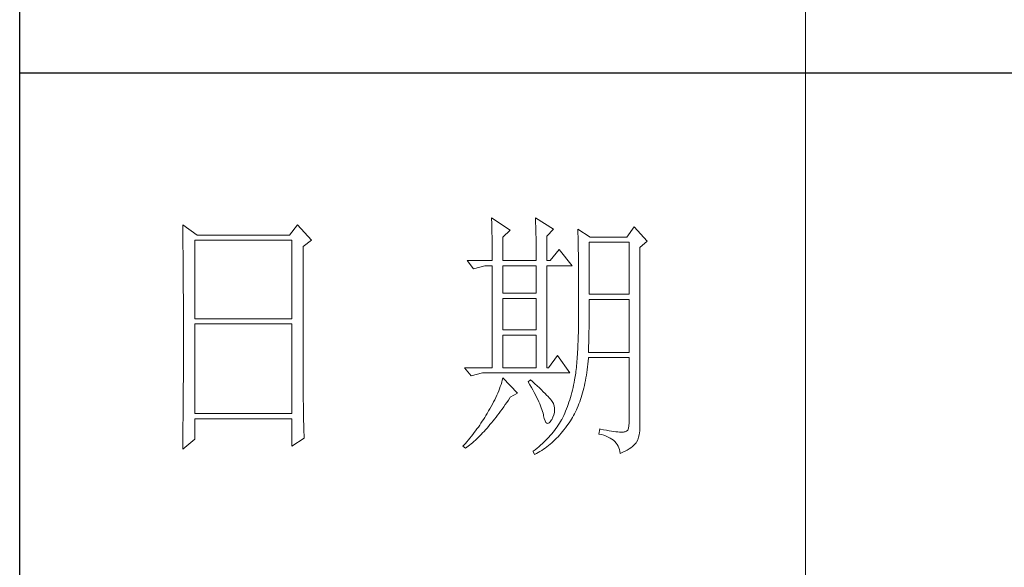
# Model space of a CAD drawing. Units: millimetres. Extents: x 7675 to 47346, y -16372 to 12892.
# Drawn here: x 46920 to 47131, y -10691 to -10574 of the extents above; entities that cross this region are included whole.
import ezdxf

# ---------------------------------------------------------------- set-up
doc = ezdxf.new("R2010")
doc.units = ezdxf.units.MM
doc.layers.add('轮廓线', color=7, linetype='Continuous', lineweight=20)

# ---------------------------------------------------------------- blocks, each defined once
blk = doc.blocks.new('文字')
blk.add_line((3870.01, 615.32), (3870.01, 214.32))
at = {"layer": '轮廓线', "color": 7, "lineweight": 0}
for p, q in [((3810.07, 487.5), (3810.09, 487.11)), ((3813.65, 485.17), (3810.07, 487.5)), ((3810.09, 487.11), (3810.11, 486.7)), ((3810.11, 486.7), (3810.12, 486.28)), ((3818.47, 487.5), (3818.48, 486.95)), ((3821.89, 485.36), (3818.47, 487.5)), ((3818.48, 486.95), (3818.5, 486.41)), ((3751.15, 486.14), (3751.16, 485.08)), ((3753.94, 484.2), (3751.15, 486.14)), ((3751.16, 485.08), (3751.17, 484.55)), ((3773.07, 486.14), (3771.51, 484.2)), ((3775.71, 483.22), (3773.07, 486.14)), ((3810.12, 486.28), (3810.14, 485.85)), ((3810.14, 485.85), (3810.15, 485.41)), ((3810.15, 485.41), (3810.16, 484.96)), ((3810.16, 484.96), (3810.17, 484.5)), ((3812.25, 483.81), (3813.65, 485.17)), ((3818.5, 486.41), (3818.52, 485.88)), ((3818.52, 485.88), (3818.53, 485.36)), ((3818.53, 485.36), (3818.55, 484.84)), ((3818.55, 484.84), (3818.56, 484.34)), ((3820.64, 484), (3821.89, 485.36)), ((3826.55, 485.36), (3826.56, 485.04)), ((3828.88, 483.81), (3826.55, 485.36)), ((3826.56, 485.04), (3826.57, 484.71)), ((3837.28, 485.75), (3835.88, 483.81)), ((3839.77, 483.03), (3837.28, 485.75)), ((3751.17, 484.55), (3751.18, 483.49)), ((3751.18, 483.49), (3751.18, 482.97)), ((3751.18, 482.97), (3751.19, 482.45)), ((3753.48, 468.25), (3753.48, 483.22)), ((3753.48, 483.22), (3771.98, 483.22)), ((3771.51, 484.2), (3753.94, 484.2)), ((3771.98, 483.22), (3771.98, 468.25)), ((3774.16, 482.06), (3775.71, 483.22)), ((3810.17, 484.5), (3810.18, 484.03)), ((3810.18, 484.03), (3810.19, 483.54)), ((3810.19, 483.54), (3810.2, 483.05)), ((3810.2, 483.05), (3810.21, 482.54)), ((3812.25, 479.34), (3812.25, 483.81)), ((3818.56, 484.34), (3818.57, 483.84)), ((3818.57, 483.84), (3818.58, 483.35)), ((3818.58, 483.35), (3818.59, 482.86)), ((3820.64, 479.34), (3820.64, 484)), ((3826.57, 484.71), (3826.58, 484.36)), ((3826.58, 484.36), (3826.59, 484.01)), ((3826.59, 484.01), (3826.6, 483.64)), ((3826.6, 483.64), (3826.61, 483.26)), ((3826.61, 483.26), (3826.61, 482.87)), ((3835.88, 483.81), (3828.88, 483.81)), ((3838.37, 481.86), (3839.77, 483.03)), ((3751.19, 482.45), (3751.2, 481.93)), ((3751.2, 481.93), (3751.21, 480.9)), ((3774.16, 455.11), (3774.16, 482.06)), ((3810.21, 482.54), (3810.21, 482.03)), ((3810.21, 482.03), (3810.22, 481.5)), ((3810.22, 481.5), (3810.22, 480.96)), ((3818.59, 482.86), (3818.6, 482.39)), ((3818.6, 482.39), (3818.6, 481.92)), ((3818.6, 481.92), (3818.61, 481.47)), ((3818.61, 481.47), (3818.62, 481.02)), ((3818.62, 481.02), (3818.62, 480.57)), ((3822.98, 481.47), (3821.27, 479.34)), ((3825.46, 478.36), (3822.98, 481.47)), ((3826.61, 482.87), (3826.62, 482.48)), ((3826.62, 482.48), (3826.63, 482.06)), ((3826.63, 482.06), (3826.64, 481.64)), ((3826.64, 481.64), (3826.64, 481.21)), ((3826.64, 481.21), (3826.65, 480.77)), ((3828.73, 472.92), (3828.73, 482.84)), ((3828.73, 482.84), (3836.35, 482.84)), ((3836.35, 482.84), (3836.35, 472.92)), ((3838.37, 446.87), (3838.37, 481.86)), ((3751.21, 480.9), (3751.21, 480.39)), ((3751.21, 480.39), (3751.22, 479.88)), ((3751.22, 479.88), (3751.23, 479.38)), ((3751.23, 479.38), (3751.23, 478.87)), ((3805.41, 479.34), (3806.65, 477.78)), ((3805.41, 479.34), (3810.23, 479.34)), ((3810.22, 480.96), (3810.23, 480.41)), ((3810.23, 480.41), (3810.23, 479.85)), ((3810.23, 479.85), (3810.23, 479.34)), ((3812.25, 479.34), (3818.62, 479.34)), ((3818.62, 480.57), (3818.62, 480.14)), ((3818.62, 480.14), (3818.62, 479.34)), ((3820.64, 479.34), (3821.27, 479.34)), ((3826.65, 480.77), (3826.66, 480.32)), ((3826.66, 480.32), (3826.66, 479.85)), ((3826.66, 479.85), (3826.67, 479.38)), ((3826.67, 479.38), (3826.67, 478.89)), ((3751.23, 478.87), (3751.24, 478.37)), ((3751.24, 478.37), (3751.24, 477.87)), ((3751.24, 477.87), (3751.24, 477.38)), ((3751.24, 477.38), (3751.25, 476.88)), ((3806.65, 477.78), (3808.83, 478.36)), ((3808.83, 478.36), (3810.23, 478.36)), ((3810.23, 478.36), (3810.23, 458.92)), ((3812.25, 473.12), (3812.25, 478.36)), ((3812.25, 478.36), (3818.62, 478.36)), ((3818.62, 478.36), (3818.62, 473.12)), ((3820.64, 458.92), (3820.64, 478.36)), ((3820.64, 478.36), (3825.46, 478.36)), ((3826.67, 478.89), (3826.68, 478.4)), ((3826.68, 478.4), (3826.68, 477.89)), ((3826.68, 477.89), (3826.69, 477.37)), ((3826.69, 477.37), (3826.69, 476.85)), ((3751.25, 476.88), (3751.25, 476.39)), ((3751.25, 476.39), (3751.25, 475.9)), ((3751.25, 475.9), (3751.26, 475.41)), ((3751.26, 475.41), (3751.26, 474.93)), ((3826.69, 476.85), (3826.69, 476.3)), ((3826.69, 476.3), (3826.7, 475.75)), ((3826.7, 475.75), (3826.7, 475.19)), ((3751.26, 474.93), (3751.27, 474.44)), ((3751.27, 474.44), (3751.27, 473.96)), ((3751.27, 473.96), (3751.27, 473.49)), ((3751.27, 473.49), (3751.28, 472.54)), ((3826.7, 475.19), (3826.7, 474.62)), ((3826.7, 474.62), (3826.7, 474.04)), ((3826.7, 474.04), (3826.7, 473.45)), ((3751.28, 472.54), (3751.28, 472.07)), ((3751.28, 472.07), (3751.28, 471.6)), ((3818.62, 473.12), (3812.25, 473.12)), ((3812.25, 466.12), (3812.25, 472.14)), ((3812.25, 472.14), (3818.62, 472.14)), ((3818.62, 472.14), (3818.62, 466.12)), ((3826.7, 473.45), (3826.7, 472.84)), ((3826.7, 472.84), (3826.71, 472.23)), ((3826.71, 472.23), (3826.71, 469.91)), ((3836.35, 472.92), (3828.73, 472.92)), ((3828.73, 470.92), (3828.73, 471.95)), ((3828.73, 471.95), (3836.35, 471.95)), ((3836.35, 471.95), (3836.35, 461.84)), ((3751.28, 471.6), (3751.29, 471.13)), ((3751.29, 471.13), (3751.29, 470.67)), ((3751.29, 470.67), (3751.29, 470.21)), ((3751.29, 470.21), (3751.29, 469.75)), ((3751.29, 469.75), (3751.29, 469.3)), ((3826.71, 469.91), (3826.7, 469.26)), ((3828.72, 470.39), (3828.73, 470.92)), ((3828.72, 469.87), (3828.72, 470.39)), ((3828.72, 469.36), (3828.72, 469.87)), ((3751.29, 469.3), (3751.29, 468.84)), ((3751.29, 468.84), (3751.3, 468.39)), ((3751.3, 468.39), (3751.3, 467.49)), ((3771.98, 468.25), (3753.48, 468.25)), ((3826.7, 468.61), (3826.69, 467.98)), ((3826.69, 467.98), (3826.69, 467.36)), ((3826.7, 469.26), (3826.7, 468.61)), ((3828.71, 468.34), (3828.72, 468.85)), ((3828.71, 467.84), (3828.71, 468.34)), ((3828.72, 468.85), (3828.72, 469.36)), ((3751.3, 467.49), (3751.3, 467.05)), ((3751.3, 467.05), (3751.3, 462.53)), ((3753.48, 450.17), (3753.48, 467.28)), ((3753.48, 467.28), (3771.98, 467.28)), ((3771.98, 467.28), (3771.98, 450.17)), ((3818.62, 466.12), (3812.25, 466.12)), ((3826.66, 466.16), (3826.65, 465.58)), ((3826.67, 466.75), (3826.66, 466.16)), ((3826.69, 467.36), (3826.67, 466.75)), ((3828.68, 465.9), (3828.69, 466.38)), ((3828.69, 466.86), (3828.7, 467.35)), ((3828.69, 466.38), (3828.69, 466.86)), ((3828.7, 467.35), (3828.71, 467.84)), ((3812.25, 458.92), (3812.25, 465.14)), ((3812.25, 465.14), (3818.62, 465.14)), ((3818.62, 465.14), (3818.62, 458.92)), ((3826.62, 464.47), (3826.6, 463.93)), ((3826.63, 465.02), (3826.62, 464.47)), ((3826.65, 465.58), (3826.63, 465.02)), ((3828.64, 464.04), (3828.65, 464.5)), ((3828.65, 464.5), (3828.66, 464.96)), ((3828.66, 464.96), (3828.67, 465.43)), ((3828.67, 465.43), (3828.68, 465.9)), ((3751.3, 462.53), (3751.3, 462.08)), ((3826.53, 462.41), (3826.5, 461.93)), ((3826.55, 462.9), (3826.53, 462.41)), ((3826.58, 463.41), (3826.55, 462.9)), ((3826.6, 463.93), (3826.58, 463.41)), ((3828.57, 461.84), (3828.59, 462.27)), ((3828.59, 462.27), (3828.6, 462.7)), ((3828.6, 462.7), (3828.61, 463.15)), ((3828.61, 463.15), (3828.63, 463.59)), ((3828.63, 463.59), (3828.64, 464.04)), ((3751.3, 461.18), (3751.29, 460.72)), ((3751.29, 460.72), (3751.29, 460.26)), ((3751.3, 462.08), (3751.3, 461.18)), ((3822.66, 461.25), (3820.96, 458.92)), ((3825, 457.95), (3822.66, 461.25)), ((3826.41, 460.56), (3826.38, 460.14)), ((3826.44, 461), (3826.41, 460.56)), ((3826.47, 461.46), (3826.44, 461)), ((3826.5, 461.93), (3826.47, 461.46)), ((3828.51, 460.17), (3828.56, 460.74)), ((3828.56, 460.74), (3828.57, 460.87)), ((3836.35, 461.84), (3828.57, 461.84)), ((3828.57, 460.87), (3836.35, 460.87)), ((3836.35, 460.87), (3836.35, 448.42)), ((3751.29, 460.26), (3751.29, 459.8)), ((3751.29, 459.8), (3751.29, 459.34)), ((3751.29, 459.34), (3751.29, 458.41)), ((3804.94, 458.92), (3806.19, 457.36)), ((3804.94, 458.92), (3810.23, 458.92)), ((3812.25, 458.92), (3818.62, 458.92)), ((3826.22, 458.57), (3826.18, 458.21)), ((3826.27, 458.94), (3826.22, 458.57)), ((3826.3, 459.33), (3826.27, 458.94)), ((3826.34, 459.72), (3826.3, 459.33)), ((3826.38, 460.14), (3826.34, 459.72)), ((3828.25, 458.01), (3828.33, 458.53)), ((3828.33, 458.53), (3828.4, 459.07)), ((3828.4, 459.07), (3828.46, 459.62)), ((3828.46, 459.62), (3828.51, 460.17)), ((3751.29, 457.94), (3751.28, 457.47)), ((3751.28, 457.47), (3751.28, 456.52)), ((3751.29, 458.41), (3751.29, 457.94)), ((3806.19, 457.36), (3808.36, 457.95)), ((3808.36, 457.95), (3825, 457.95)), ((3812.25, 456.98), (3812.14, 456.57)), ((3815.05, 454.06), (3812.25, 456.98)), ((3817.53, 456.59), (3817.07, 456.2)), ((3817.88, 456.29), (3817.53, 456.59)), ((3825.93, 456.59), (3825.84, 456.09)), ((3825.94, 456.63), (3825.93, 456.59)), ((3825.99, 456.92), (3825.94, 456.63)), ((3826.04, 457.22), (3825.99, 456.92)), ((3826.09, 457.54), (3826.04, 457.22)), ((3826.14, 457.87), (3826.09, 457.54)), ((3826.18, 458.21), (3826.14, 457.87)), ((3828, 456.49), (3828.09, 456.98)), ((3828.09, 456.98), (3828.18, 457.49)), ((3828.18, 457.49), (3828.25, 458.01)), ((3751.27, 455.09), (3751.26, 454.12)), ((3751.28, 456.52), (3751.27, 455.57)), ((3751.27, 455.57), (3751.27, 455.09)), ((3774.16, 454.59), (3774.16, 455.11)), ((3811.61, 454.92), (3811.45, 454.5)), ((3811.76, 455.34), (3811.61, 454.92)), ((3811.89, 455.75), (3811.76, 455.34)), ((3812.02, 456.16), (3811.89, 455.75)), ((3812.14, 456.57), (3812.02, 456.16)), ((3817.07, 456.2), (3817.38, 455.68)), ((3817.38, 455.68), (3817.68, 455.18)), ((3817.68, 455.18), (3817.95, 454.68)), ((3818.35, 455.86), (3817.88, 456.29)), ((3818.79, 455.45), (3818.35, 455.86)), ((3819.21, 455.07), (3818.79, 455.45)), ((3819.6, 454.7), (3819.21, 455.07)), ((3819.96, 454.35), (3819.6, 454.7)), ((3825.63, 455.12), (3825.52, 454.64)), ((3825.74, 455.6), (3825.63, 455.12)), ((3825.84, 456.09), (3825.74, 455.6)), ((3827.58, 454.59), (3827.69, 455.05)), ((3827.69, 455.05), (3827.8, 455.52)), ((3827.8, 455.52), (3827.9, 456)), ((3827.9, 456), (3828, 456.49)), ((3751.26, 453.64), (3751.25, 453.15)), ((3751.25, 453.15), (3751.25, 452.66)), ((3751.26, 454.12), (3751.26, 453.64)), ((3774.16, 454.07), (3774.16, 454.59)), ((3774.16, 453.56), (3774.16, 454.07)), ((3774.17, 453.06), (3774.16, 453.56)), ((3774.17, 452.55), (3774.17, 453.06)), ((3810.7, 452.82), (3810.48, 452.4)), ((3810.9, 453.24), (3810.7, 452.82)), ((3811.09, 453.66), (3810.9, 453.24)), ((3811.27, 454.08), (3811.09, 453.66)), ((3811.45, 454.5), (3811.27, 454.08)), ((3813.29, 452.74), (3813.58, 453.19)), ((3813.58, 453.19), (3813.65, 453.28)), ((3813.65, 453.28), (3815.05, 454.06)), ((3817.95, 454.68), (3818.22, 454.21)), ((3818.22, 454.21), (3818.46, 453.75)), ((3818.46, 453.75), (3818.69, 453.3)), ((3818.69, 453.3), (3818.9, 452.87)), ((3818.9, 452.87), (3819.1, 452.45)), ((3820.29, 454.02), (3819.96, 454.35)), ((3820.59, 453.71), (3820.29, 454.02)), ((3820.86, 453.43), (3820.59, 453.71)), ((3821.1, 453.16), (3820.86, 453.43)), ((3821.32, 452.91), (3821.1, 453.16)), ((3821.5, 452.68), (3821.32, 452.91)), ((3825.14, 453.26), (3825, 452.8)), ((3825.27, 453.71), (3825.14, 453.26)), ((3825.4, 454.18), (3825.27, 453.71)), ((3825.52, 454.64), (3825.4, 454.18)), ((3826.91, 452.42), (3827.06, 452.84)), ((3827.06, 452.84), (3827.2, 453.26)), ((3827.2, 453.26), (3827.33, 453.69)), ((3827.33, 453.69), (3827.45, 454.13)), ((3827.45, 454.13), (3827.58, 454.59)), ((3751.24, 451.18), (3751.23, 450.68)), ((3751.25, 452.66), (3751.24, 451.68)), ((3751.24, 451.68), (3751.24, 451.18)), ((3774.18, 452.05), (3774.17, 452.55)), ((3774.18, 451.56), (3774.18, 452.05)), ((3774.19, 451.06), (3774.18, 451.56)), ((3774.19, 450.58), (3774.19, 451.06)), ((3809.78, 451.11), (3809.52, 450.68)), ((3810.02, 451.54), (3809.78, 451.11)), ((3810.26, 451.97), (3810.02, 451.54)), ((3810.48, 452.4), (3810.26, 451.97)), ((3811.82, 450.65), (3812.11, 451.05)), ((3812.11, 451.05), (3812.4, 451.46)), ((3812.4, 451.46), (3812.69, 451.88)), ((3812.69, 451.88), (3812.99, 452.31)), ((3812.99, 452.31), (3813.29, 452.74)), ((3819.1, 452.45), (3819.27, 452.05)), ((3819.27, 452.05), (3819.44, 451.66)), ((3819.44, 451.66), (3819.58, 451.29)), ((3819.58, 451.29), (3819.71, 450.93)), ((3821.66, 452.48), (3821.5, 452.68)), ((3821.79, 452.28), (3821.66, 452.48)), ((3821.89, 452.12), (3821.79, 452.28)), ((3821.92, 452.03), (3821.89, 452.12)), ((3822.05, 451.64), (3821.92, 452.03)), ((3822.12, 451.24), (3822.05, 451.64)), ((3822.13, 450.82), (3822.12, 451.24)), ((3824.38, 451.07), (3824.21, 450.66)), ((3824.55, 451.5), (3824.38, 451.07)), ((3824.7, 451.93), (3824.55, 451.5)), ((3824.86, 452.36), (3824.7, 451.93)), ((3825, 452.8), (3824.86, 452.36)), ((3826.28, 450.87), (3826.45, 451.24)), ((3826.45, 451.24), (3826.61, 451.63)), ((3826.61, 451.63), (3826.76, 452.02)), ((3826.76, 452.02), (3826.91, 452.42)), ((3751.22, 449.18), (3751.2, 448.16)), ((3751.23, 450.68), (3751.22, 449.68)), ((3751.22, 449.68), (3751.22, 449.18)), ((3771.98, 450.17), (3753.48, 450.17)), ((3753.48, 445.31), (3753.48, 449.2)), ((3753.48, 449.2), (3771.98, 449.2)), ((3771.98, 449.2), (3771.98, 443.95)), ((3774.2, 450.09), (3774.19, 450.58)), ((3774.21, 449.62), (3774.2, 450.09)), ((3774.22, 449.14), (3774.21, 449.62)), ((3774.23, 448.67), (3774.22, 449.14)), ((3808.54, 449.07), (3808.31, 448.71)), ((3808.78, 449.44), (3808.54, 449.07)), ((3809.01, 449.81), (3808.78, 449.44)), ((3809.23, 450.19), (3809.01, 449.81)), ((3809.45, 450.56), (3809.23, 450.19)), ((3809.52, 450.68), (3809.45, 450.56)), ((3810.37, 448.77), (3810.65, 449.13)), ((3810.65, 449.13), (3810.94, 449.5)), ((3810.94, 449.5), (3811.23, 449.87)), ((3811.23, 449.87), (3811.52, 450.26)), ((3811.52, 450.26), (3811.82, 450.65)), ((3819.71, 450.93), (3819.82, 450.58)), ((3819.82, 450.58), (3819.91, 450.25)), ((3819.91, 450.25), (3819.99, 449.94)), ((3819.99, 449.94), (3820.02, 449.78)), ((3820.02, 449.78), (3820.15, 449.22)), ((3820.15, 449.22), (3820.29, 448.79)), ((3821.58, 449.01), (3821.81, 449.48)), ((3821.81, 449.48), (3821.97, 449.94)), ((3821.97, 449.94), (3822.08, 450.39)), ((3822.08, 450.39), (3822.13, 450.82)), ((3823.47, 449.06), (3823.44, 449.01)), ((3823.67, 449.45), (3823.47, 449.06)), ((3823.85, 449.84), (3823.67, 449.45)), ((3824.04, 450.25), (3823.85, 449.84)), ((3824.21, 450.66), (3824.04, 450.25)), ((3825.15, 448.81), (3825.36, 449.13)), ((3825.36, 449.13), (3825.55, 449.46)), ((3825.55, 449.46), (3825.74, 449.8)), ((3825.74, 449.8), (3825.93, 450.14)), ((3825.93, 450.14), (3826.11, 450.5)), ((3826.11, 450.5), (3826.28, 450.87)), ((3751.2, 447.65), (3751.19, 447.14)), ((3751.2, 448.16), (3751.2, 447.65)), ((3774.24, 448.21), (3774.23, 448.67)), ((3774.25, 447.75), (3774.24, 448.21)), ((3774.27, 446.84), (3774.25, 447.75)), ((3807.31, 447.26), (3807.05, 446.91)), ((3807.57, 447.62), (3807.31, 447.26)), ((3807.82, 447.98), (3807.57, 447.62)), ((3808.06, 448.34), (3807.82, 447.98)), ((3808.31, 448.71), (3808.06, 448.34)), ((3808.94, 447.1), (3809.23, 447.42)), ((3809.23, 447.42), (3809.51, 447.74)), ((3809.51, 447.74), (3809.79, 448.07)), ((3809.79, 448.07), (3810.08, 448.42)), ((3810.08, 448.42), (3810.37, 448.77)), ((3820.29, 448.79), (3820.45, 448.49)), ((3820.45, 448.49), (3820.64, 448.33)), ((3820.64, 448.33), (3820.84, 448.29)), ((3820.84, 448.29), (3821.06, 448.39)), ((3821.06, 448.39), (3821.3, 448.61)), ((3821.3, 448.61), (3821.55, 448.97)), ((3821.55, 448.97), (3821.58, 449.01)), ((3822.35, 447.31), (3822.1, 446.98)), ((3822.58, 447.64), (3822.35, 447.31)), ((3822.81, 447.98), (3822.58, 447.64)), ((3823.03, 448.32), (3822.81, 447.98)), ((3823.24, 448.66), (3823.03, 448.32)), ((3823.44, 449.01), (3823.24, 448.66)), ((3823.91, 447.1), (3824.19, 447.45)), ((3824.19, 447.45), (3824.46, 447.82)), ((3824.46, 447.82), (3824.73, 448.19)), ((3824.73, 448.19), (3825, 448.58)), ((3825, 448.58), (3825.15, 448.81)), ((3830.75, 447.26), (3830.59, 446.28)), ((3830.87, 447.23), (3830.75, 447.26)), ((3831.46, 447.11), (3830.87, 447.23)), ((3836.22, 447.38), (3836.07, 447.03)), ((3836.31, 447.84), (3836.22, 447.38)), ((3836.35, 448.42), (3836.31, 447.84)), ((3751.15, 443.37), (3753.48, 445.31)), ((3751.19, 446.63), (3751.17, 445.07)), ((3751.19, 447.14), (3751.19, 446.63)), ((3771.98, 443.95), (3774.31, 445.51)), ((3774.3, 445.95), (3774.27, 446.84)), ((3774.31, 445.51), (3774.3, 445.95)), ((3805.96, 445.51), (3805.68, 445.16)), ((3806.24, 445.85), (3805.96, 445.51)), ((3806.52, 446.2), (3806.24, 445.85)), ((3806.78, 446.55), (3806.52, 446.2)), ((3807.05, 446.91), (3806.78, 446.55)), ((3807, 445.12), (3807.27, 445.38)), ((3807.27, 445.38), (3807.55, 445.64)), ((3807.55, 445.64), (3807.82, 445.92)), ((3807.82, 445.92), (3808.1, 446.2)), ((3808.1, 446.2), (3808.38, 446.49)), ((3808.38, 446.49), (3808.66, 446.79)), ((3808.66, 446.79), (3808.94, 447.1)), ((3820.72, 445.39), (3820.42, 445.08)), ((3821.02, 445.7), (3820.72, 445.39)), ((3821.3, 446.01), (3821.02, 445.7)), ((3821.58, 446.33), (3821.3, 446.01)), ((3821.84, 446.66), (3821.58, 446.33)), ((3822.1, 446.98), (3821.84, 446.66)), ((3822.18, 445.17), (3822.48, 445.47)), ((3822.48, 445.47), (3822.77, 445.77)), ((3822.77, 445.77), (3823.06, 446.09)), ((3823.06, 446.09), (3823.35, 446.42)), ((3823.35, 446.42), (3823.63, 446.75)), ((3823.63, 446.75), (3823.91, 447.1)), ((3830.59, 446.28), (3831.08, 446.17)), ((3831.08, 446.17), (3831.53, 446.04)), ((3832.01, 447.01), (3831.46, 447.11)), ((3831.53, 446.04), (3831.96, 445.88)), ((3831.96, 445.88), (3832.35, 445.71)), ((3832.51, 446.91), (3832.01, 447.01)), ((3832.35, 445.71), (3832.71, 445.52)), ((3832.99, 446.84), (3832.51, 446.91)), ((3832.71, 445.52), (3833.04, 445.31)), ((3833.42, 446.77), (3832.99, 446.84)), ((3833.04, 445.31), (3833.34, 445.08)), ((3833.82, 446.72), (3833.42, 446.77)), ((3834.18, 446.68), (3833.82, 446.72)), ((3834.5, 446.65), (3834.18, 446.68)), ((3834.79, 446.64), (3834.5, 446.65)), ((3835.03, 446.64), (3834.79, 446.64)), ((3835.24, 446.65), (3835.03, 446.64)), ((3835.41, 446.67), (3835.24, 446.65)), ((3835.57, 446.69), (3835.41, 446.67)), ((3835.85, 446.8), (3835.57, 446.69)), ((3836.07, 447.03), (3835.85, 446.8)), ((3837.98, 445.2), (3838.15, 445.66)), ((3838.15, 445.66), (3838.28, 446.1)), ((3838.28, 446.1), (3838.35, 446.52)), ((3838.35, 446.52), (3838.37, 446.87)), ((3751.16, 444.03), (3751.15, 443.5)), ((3751.15, 443.5), (3751.15, 443.37)), ((3751.17, 445.07), (3751.16, 444.03)), ((3804.81, 444.14), (3804.63, 443.95)), ((3804.63, 443.95), (3805.1, 443.56)), ((3805.1, 444.48), (3804.81, 444.14)), ((3805.39, 444.82), (3805.1, 444.48)), ((3805.1, 443.56), (3805.36, 443.76)), ((3805.36, 443.76), (3805.63, 443.96)), ((3805.68, 445.16), (3805.39, 444.82)), ((3805.63, 443.96), (3805.9, 444.18)), ((3805.9, 444.18), (3806.18, 444.4)), ((3806.18, 444.4), (3806.45, 444.63)), ((3806.45, 444.63), (3806.72, 444.87)), ((3806.72, 444.87), (3807, 445.12)), ((3818.76, 443.58), (3818.4, 443.29)), ((3819.11, 443.87), (3818.76, 443.58)), ((3819.45, 444.17), (3819.11, 443.87)), ((3819.78, 444.47), (3819.45, 444.17)), ((3820.11, 444.77), (3819.78, 444.47)), ((3819.99, 443.38), (3820.31, 443.61)), ((3820.42, 445.08), (3820.11, 444.77)), ((3820.31, 443.61), (3820.63, 443.84)), ((3820.63, 443.84), (3820.95, 444.09)), ((3820.95, 444.09), (3821.26, 444.35)), ((3821.26, 444.35), (3821.57, 444.61)), ((3821.57, 444.61), (3821.87, 444.88)), ((3821.87, 444.88), (3822.18, 445.17)), ((3833.34, 445.08), (3833.61, 444.83)), ((3833.61, 444.83), (3833.85, 444.56)), ((3833.85, 444.56), (3834.06, 444.28)), ((3834.06, 444.28), (3834.24, 443.97)), ((3834.24, 443.97), (3834.39, 443.64)), ((3834.39, 443.64), (3834.5, 443.3)), ((3835.97, 443.23), (3836.34, 443.45)), ((3836.34, 443.45), (3836.68, 443.68)), ((3836.68, 443.68), (3836.98, 443.91)), ((3836.98, 443.91), (3837.25, 444.14)), ((3837.25, 444.14), (3837.48, 444.39)), ((3837.48, 444.39), (3837.68, 444.63)), ((3837.68, 444.63), (3837.74, 444.73)), ((3837.74, 444.73), (3837.98, 445.2)), ((3818.03, 443), (3818, 442.98)), ((3818, 442.98), (3818.31, 442.39)), ((3818.4, 443.29), (3818.03, 443)), ((3818.31, 442.39), (3818.65, 442.57)), ((3818.65, 442.57), (3818.99, 442.76)), ((3818.99, 442.76), (3819.33, 442.96)), ((3819.33, 442.96), (3819.66, 443.16)), ((3819.66, 443.16), (3819.99, 443.38)), ((3834.5, 443.3), (3834.59, 442.93)), ((3834.59, 442.93), (3834.64, 442.59)), ((3834.64, 442.59), (3835.12, 442.8)), ((3835.12, 442.8), (3835.56, 443.01)), ((3835.56, 443.01), (3835.97, 443.23))]:
    blk.add_line(p, q, dxfattribs=at)
at = {"layer": '轮廓线', "color": 0, "linetype": 'ByBlock', "lineweight": 9}
blk.add_line((3820.64, 458.92), (3820.96, 458.92), dxfattribs=at)

msp = doc.modelspace()

# ---------------------------------------------------------------- linework, layer by layer
for p, q in [((46920.05, -11129.23), (46920.05, -7977.5)), ((47312.56, -10585.16), (46920.05, -10585.16))]:
    msp.add_line(p, q)

# ---------------------------------------------------------------- block references
at = {"layer": '轮廓线', "color": 0, "linetype": 'ByBlock', "lineweight": 13, "xscale": 1.121610223212593, "yscale": 1.121610223212593, "zscale": 1.121610223212593}
msp.add_blockref('文字', (42747.61, -11162.88), dxfattribs=at)

doc.saveas('drawing.dxf')
